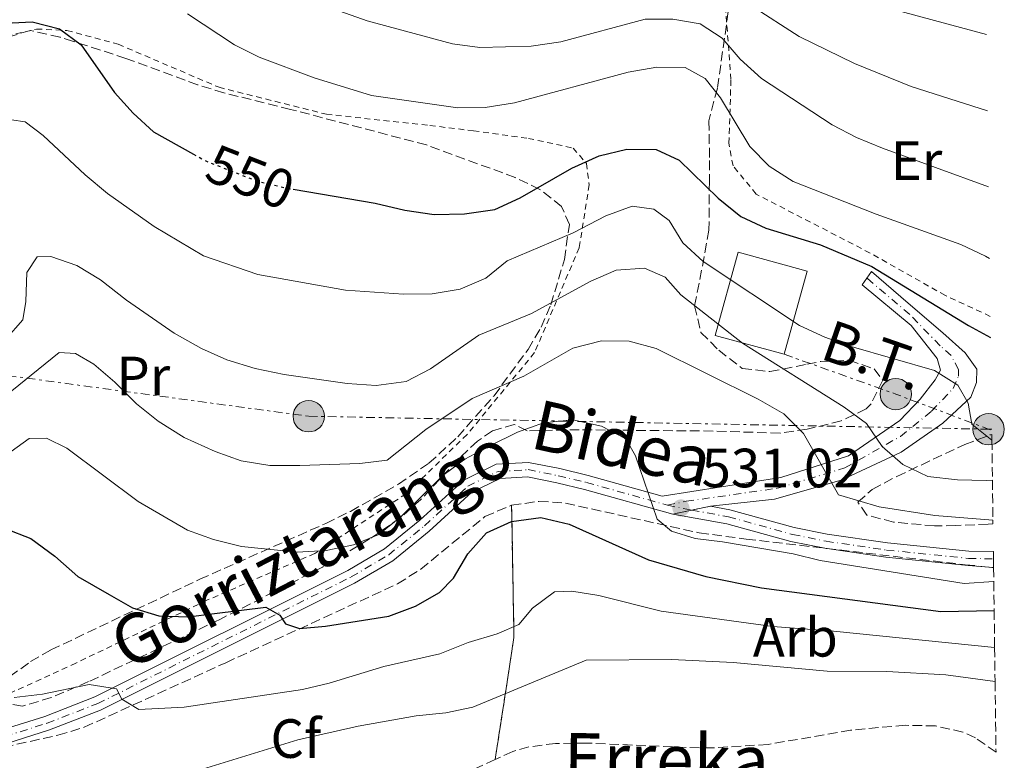
# Model space of a CAD drawing. Units: metres. Extents: x 586455 to 589876, y 4770621 to 4772978.
# Drawn here: x 589697 to 589875, y 4770843 to 4770978 of the extents above; entities that cross this region are included whole.
import ezdxf
from ezdxf.enums import TextEntityAlignment as Align

# ---------------------------------------------------------------- set-up
doc = ezdxf.new("R2010")
doc.units = ezdxf.units.M
doc.header["$MEASUREMENT"] = 0
for name, pattern in [('DGN Style 2', [1.7399219301090239, 1.043953158065414, -0.6959687720436097]), ('DGN Style 3', [2.435890702152634, 1.739921930109024, -0.6959687720436097]), ('DGN Style 4', [2.7856150101045474, 1.391937544087219, -0.6959687720436097, 0.001739921930109024, -0.6959687720436097]), ('DGN Style 5', [1.217945351076317, 0.5219765790327072, -0.6959687720436097]), ('DGN Style 7', [3.4798438602180486, 1.565929737098122, -0.6959687720436097, 0.5219765790327072, -0.6959687720436097])]:
    doc.linetypes.add(name, pattern=pattern)
for name, color, linetype, lineweight in [('Cierre de vial', 7, 'DGN Style 5', 0), ('Cota de curva de nivel directora', 7, 'Continuous', 0), ('Cota de punto acotado terreno', 7, 'Continuous', 0), ('Curva de nivel directora', 30, 'Continuous', 30), ('Curva de nivel directora no vista', 30, 'DGN Style 5', 30), ('Curva de nivel intermedia', 30, 'Continuous', 0), ('Edificio', 1, 'Continuous', 13), ('Eje pista pavimentada', 7, 'DGN Style 4', 0), ('Etiqueta de uso rústico', 92, 'Continuous', 0), ('Etiqueta de zona arbolada', 92, 'Continuous', 0), ('Linea de separación interior de zonas arboladas', 92, 'DGN Style 3', 0), ('Línea de pista pavimentada', 7, 'Continuous', 0), ('Línea eléctrica', 6, 'DGN Style 7', 0), ('Nave industrial', 1, 'Continuous', 13), ('pavimentado', 23, 'Continuous', 0), ('Poste tendido eléctrico', 7, 'Continuous', 0), ('Punto acotado terreno (símbolo)', 7, 'Continuous', 0), ('Tela metálica o alambrada', 7, 'DGN Style 2', 0), ('Tensión línea eléctrica', 7, 'Continuous', 0), ('Texto de Cauce (área) pequeño', 142, 'Continuous', 0), ('Zona arbolada', 92, 'DGN Style 3', 0)]:
    doc.layers.add(name, color=color, linetype=linetype, lineweight=lineweight)
doc.styles.add('Style-Arial', font='arial.ttf')

# ---------------------------------------------------------------- blocks, each defined once
blk = doc.blocks.new('5PATER')
at = {"layer": 'Punto acotado terreno (símbolo)', "linetype": 'Continuous', "lineweight": 0}
h = blk.add_hatch(color=51, dxfattribs=at)
edge = h.paths.add_edge_path()
edge.add_ellipse((0, 0), major_axis=(-0.1095731443231308, -0.1110710700762829), ratio=0.9994222409660317, start_angle=0, end_angle=360)
blk = doc.blocks.new('5PELE')
at = {"layer": 'Nave industrial', "linetype": 'Continuous', "lineweight": 0}
h = blk.add_hatch(color=9, dxfattribs=at)
edge = h.paths.add_edge_path()
edge.add_arc((-2.000000476837158e-05, 0), 0.2850000000000001, 0, 360)
at = {"layer": 'Nave industrial', "color": 252, "linetype": 'Continuous', "lineweight": 0}
blk.add_circle((-2.000000476837158e-05, 0), 0.2850000000000001, dxfattribs=at)

msp = doc.modelspace()

# ---------------------------------------------------------------- linework, layer by layer
at = {"layer": 'Cierre de vial', "color": 7, "linetype": 'DGN Style 5', "lineweight": 0, "extrusion": (-0.1071227940208684, -0.02219029105779409, 0.9939981378171354), "elevation": -168522.336805535, "flags": 128}
msp.add_lwpolyline([(-4552069.080702146, 1536076.635088011), (-4552069.080702146, 1536073.111225147)], dxfattribs=at)
at = {"layer": 'Cierre de vial', "color": 7, "linetype": 'DGN Style 5', "lineweight": 0, "extrusion": (-0.1071377321507925, -0.02222580825526926, 0.9939957342951654), "elevation": -168700.5974613391, "flags": 128}
msp.add_lwpolyline([(-4551620.509604874, 1537389.271503106), (-4551620.509604874, 1537385.757482691)], dxfattribs=at)
at = {"layer": 'Curva de nivel directora', "color": 30, "linetype": 'Continuous', "lineweight": 30, "flags": 128}
for points, elevation in [([(589694.2200000003, 4770976.880000004), (589699.0199999993, 4770977.119999999), (589704.0199999993, 4770975.840000001), (589707.9199999997, 4770972.980000002), (589713.9700000003, 4770964.340000001), (589717.3399999988, 4770960.57), (589721.0299999992, 4770957.199999999), (589728.2699999989, 4770953.16)], 550.0000000000002), ([(589746.3699999994, 4770946.780000002), (589761.249999999, 4770944.230000001), (589766.629999999, 4770942.960000001), (589771.9299999987, 4770942.220000002), (589777.4400000006, 4770942.330000001), (589782.9399999991, 4770943.100000001), (589787.519999999, 4770945.210000002), (589796.8899999988, 4770950.570000002), (589801.8299999987, 4770952.830000003), (589806.8399999999, 4770954.07), (589812.1799999997, 4770953.990000002), (589816.3599999995, 4770952.04), (589823.4200000005, 4770945.130000002), (589827.5399999999, 4770941.820000002), (589832.0599999995, 4770939.7), (589841.9700000002, 4770936.710000002), (589851.2899999988, 4770932.789999999), (589868.77, 4770922.070000002), (589872.7899999989, 4770919.91)], 550.0000000000005), ([(589694.1399999999, 4770885.28), (589698.8000000002, 4770883.449999999), (589703.1699999999, 4770880.230000001), (589707.3299999996, 4770876.540000001), (589713.0000000005, 4770873.290000001), (589717.2200000003, 4770870.860000002), (589722.0199999993, 4770869.45), (589727.3500000002, 4770869.250000002), (589732.1, 4770869.84), (589741.4199999984, 4770870.99), (589743.9699999989, 4770869.54), (589744.959999999, 4770868), (589747.5000000005, 4770867.15), (589752.23, 4770867.539999999), (589763.7099999998, 4770869.390000001), (589768.5299999989, 4770871.170000002), (589772.9199999988, 4770873.65), (589775.449999999, 4770876.279999999), (589778.0599999997, 4770880.650000001), (589781.3999999991, 4770884.5), (589785.9599999988, 4770886.550000002), (589791.2499999995, 4770887.250000002), (589796.3999999994, 4770886.030000002), (589810.7699999993, 4770879.560000001), (589821.1499999996, 4770876.529999999), (589831.2599999993, 4770874.470000001), (589863.79, 4770870.180000002), (589873.4500000007, 4770870.410000003)], 525.0000000000002)]:
    msp.add_lwpolyline(points, dxfattribs=dict(at, elevation=elevation))
at = {"layer": 'Curva de nivel directora no vista', "color": 30, "linetype": 'DGN Style 5', "lineweight": 30, "elevation": 550.0000000000005, "flags": 128}
msp.add_lwpolyline([(589728.2699999989, 4770953.16), (589730.5300000008, 4770951.900000002), (589739.9499999998, 4770948.2), (589745.5600000002, 4770946.92), (589746.3699999994, 4770946.780000002)], dxfattribs=at)
at = {"layer": 'Curva de nivel intermedia', "color": 30, "linetype": 'Continuous', "lineweight": 0, "flags": 128}
for points, elevation in [([(589690.3700000013, 4771015.090000001), (589706.63, 4771014.750000001), (589716.7199999996, 4771014.09), (589727.3800000014, 4771012.830000001), (589737.2200000007, 4771009.689999998), (589747.7100000004, 4771005.84), (589757.6200000013, 4771002.940000001), (589763.3900000004, 4771001.480000001), (589788.0800000001, 4770997.17), (589792.9999999997, 4770996.599999999), (589797.9900000008, 4770996.869999999), (589808.9100000019, 4770998.480000001), (589816.400000002, 4770999.23), (589821.3600000018, 4770998.7), (589826.2100000001, 4770996.489999999), (589833.7900000017, 4770989.75), (589838.1799999994, 4770986.399999999), (589842.4300000007, 4770983.76), (589847.2499999999, 4770981.779999999), (589852.5200000004, 4770980.109999999), (589872.0700000015, 4770974.849999998)], 570), ([(589683.1800000007, 4771004.789999999), (589699.0199999993, 4771007.5), (589704.4100000005, 4771007.849999999), (589714.6699999999, 4771007.810000001), (589719.6600000011, 4771007.490000002), (589724.6100000021, 4771005.83), (589751.8099999997, 4770995.039999999), (589757.42, 4770993.25), (589773.2300000017, 4770989.609999999), (589778.9200000003, 4770988.749999999), (589789.4900000005, 4770988.060000001), (589805.3300000011, 4770988.599999999), (589812.4900000005, 4770989.96), (589817.4800000016, 4770989.730000001), (589829.4800000001, 4770980.039999999), (589838.0900000001, 4770974.439999999), (589848.1100000005, 4770969.550000001), (589858.3800000009, 4770965.38), (589872.2500000002, 4770960.970000001)], 565.0000000000002), ([(589696.4199999997, 4770997.66), (589701.3700000007, 4770998.779999998), (589706.5899999999, 4770998.7), (589712.0599999994, 4770997.970000002), (589716.8300000014, 4770996.470000002), (589721.530000002, 4770994.24), (589730.6600000005, 4770988.92), (589749.7000000019, 4770980.87), (589759.8000000005, 4770977.32), (589775.2400000012, 4770973.13), (589780.200000001, 4770972.499999999), (589789.5199999996, 4770972.689999999), (589794.9000000019, 4770973.519999999), (589810.1799999992, 4770977.600000001), (589815.2100000007, 4770977.640000001), (589820.1300000004, 4770976.769999999), (589824.1600000004, 4770974.16), (589827.4000000014, 4770970.349999999), (589831.2600000015, 4770966.869999998), (589844.0800000003, 4770958.480000001), (589848.5000000015, 4770956.140000001), (589853.1900000009, 4770954.199999999), (589872.4300000013, 4770947.239999999)], 560), ([(589727.2000000004, 4770978.560000001), (589735.7300000021, 4770972.959999999), (589740.1900000012, 4770970.7), (589750.1600000003, 4770966.969999999), (589760.5600000005, 4770963.789999999), (589776.2000000001, 4770961.52), (589781.2000000002, 4770961.59), (589786.4700000007, 4770962.439999999), (589807.0800000012, 4770968.009999999), (589812.2800000004, 4770968.9), (589817.4400000013, 4770968.82), (589821.0800000003, 4770966.849999999), (589823.8499999996, 4770963.369999998), (589829.1800000005, 4770954.539999999), (589832.690000002, 4770950.970000001), (589837.0100000004, 4770948.180000001), (589852.0399999998, 4770942.279999999), (589867.3799999999, 4770936.759999999), (589871.9000000015, 4770934.619999999), (589872.6100000001, 4770934.199999999)], 555.0000000000002), ([(589695.290000001, 4770959.350000001), (589697.7600000009, 4770958.980000001), (589701.0399999998, 4770956.529999998), (589708.6799999997, 4770949.359999998), (589712.7099999997, 4770946.019999999), (589721.160000001, 4770940.009999999), (589730.0999999995, 4770934.689999999), (589739.9800000011, 4770931.329999999), (589755.88, 4770928.470000001), (589766.3899999999, 4770927.720000001), (589771.5500000009, 4770927.82), (589776.6300000014, 4770928.640000001)], 545), ([(589776.6300000014, 4770928.640000001), (589781.2699999994, 4770930.649999999), (589785.180000001, 4770933.770000001), (589797.1500000004, 4770938.88), (589803.0600000002, 4770941.939999999), (589807.8200000012, 4770943.71), (589811.7300000004, 4770943.189999999), (589814.5300000012, 4770941.09), (589817.01, 4770937.060000001), (589820.6700000013, 4770933.649999999), (589838.1500000004, 4770922.08), (589842.7300000002, 4770919.979999999), (589847.5500000014, 4770918.249999999), (589862.63, 4770913.91), (589866.8700000001, 4770911.26), (589868.75, 4770907.970000001), (589869.4299999995, 4770904.149999999), (589873.0400000014, 4770901.279999999)], 545), ([(589694.2699999996, 4770919.57), (589697.3300000017, 4770923.090000001), (589697.9199999997, 4770926.4), (589698.0600000003, 4770931.680000001), (589699.9800000003, 4770934.539999999), (589702.4400000013, 4770934.579999999), (589707.1500000008, 4770932.939999999), (589711.4400000002, 4770930.359999999), (589716.1500000019, 4770926.640000001), (589724.810000001, 4770920.649999999), (589729.7599999997, 4770917.909999999), (589734.3200000017, 4770915.859999999), (589739.4500000015, 4770914.3), (589744.750000001, 4770913.199999999), (589756.1600000017, 4770911.539999999), (589761.4400000012, 4770911.159999999), (589766.8300000002, 4770911.930000001), (589771.2699999993, 4770914.230000001), (589780.04, 4770920.29), (589789.6, 4770924.230000001), (589800.3500000011, 4770930.109999998), (589804.9300000012, 4770932.109999999), (589810.0300000019, 4770932.46), (589813.7800000003, 4770930.849999999), (589816.6600000013, 4770927.61), (589827.8100000004, 4770918.84), (589846.2700000008, 4770907.27), (589850.3099999997, 4770904.319999999), (589853.1300000005, 4770900.140000001), (589856.9100000003, 4770896.859999998), (589861.4299999997, 4770894.699999999), (589866.7899999997, 4770894.06), (589871.990000001, 4770893.98), (589873.1399999999, 4770894.009999999)], 540.0000000000002), ([(589575.0400000005, 4770926.01), (589592.4200000013, 4770914.179999999), (589606.5400000009, 4770906.900000001), (589620.8100000003, 4770901.57), (589636.1900000006, 4770896.880000001), (589650.7000000014, 4770891.469999999), (589665.5700000019, 4770887.52), (589670.6500000004, 4770887.58), (589675.8800000006, 4770888.279999999), (589680.7700000012, 4770889.84), (589689.7200000009, 4770895.289999999), (589698.4800000006, 4770901.59), (589701.6600000013, 4770901.65), (589705.3499999993, 4770899.810000001), (589718.2599999997, 4770890.169999998), (589727.2200000006, 4770884.949999999)], 530.0000000000001), ([(589797.0900000001, 4770917.949999999), (589802.26, 4770919.289999999), (589807.2600000001, 4770919.230000001), (589812.1799999997, 4770917.869999999), (589830.6600000003, 4770908.699999998), (589835.3300000017, 4770906.029999999), (589838.8900000001, 4770902.5), (589845.2100000012, 4770891.349999999), (589852.5800000007, 4770889.16), (589862.7100000004, 4770887.609999999), (589873.2300000016, 4770886.78)], 535), ([(589691.4800000022, 4770907.119999997), (589703.9299999999, 4770917.16), (589706.9299999997, 4770916.98), (589710.2100000008, 4770915.06), (589714.0100000006, 4770911.81), (589717.9700000014, 4770907.84), (589721.8800000007, 4770904.720000001), (589726.6200000015, 4770901.779999998), (589732.2400000007, 4770899.189999999), (589736.9600000015, 4770897.550000001), (589742.1300000014, 4770896.710000001), (589747.600000001, 4770896.659999999), (589758.4300000004, 4770897.07), (589763.4000000014, 4770897.63), (589770.4300000012, 4770903.180000001), (589778.7900000006, 4770908.820000002), (589788.1900000018, 4770912.909999999), (589797.0900000001, 4770917.949999999)], 535), ([(589727.2200000006, 4770884.949999999), (589731.9500000002, 4770883.279999999), (589737.0199999996, 4770882.019999999), (589747.1100000015, 4770880.959999999), (589752.3300000007, 4770881.239999999), (589757.2800000014, 4770882.300000001), (589761.9100000005, 4770884.189999999), (589766.0000000009, 4770887.509999999), (589773.4700000009, 4770894.86), (589777.5000000009, 4770897.819999999), (589782.0100000015, 4770900.249999999), (589787.0499999997, 4770902.75), (589791.7700000004, 4770904.390000001), (589797.0800000011, 4770904.980000001), (589802.26, 4770903.83), (589806.7000000014, 4770901.53), (589808.4300000013, 4770898.430000001), (589812.3699999999, 4770886.930000001), (589814.9300000012, 4770884.759999999), (589819.2200000006, 4770883.470000001), (589824.1800000004, 4770882.869999998), (589837.0300000005, 4770880.640000001), (589841.8800000009, 4770879.449999998), (589868.0300000003, 4770875.26), (589873.3800000013, 4770875.650000001)], 530.0000000000003), ([(589579.2100000014, 4770873.880000001), (589610.3499999996, 4770864.180000001), (589615.7200000008, 4770862.67), (589626.500000001, 4770860.480000001), (589651.5400000018, 4770853.179999999), (589653.6500000019, 4770852.380000001), (589654.9100000003, 4770849.289999999), (589658.0999999997, 4770845.99), (589662.5800000014, 4770843.779999999), (589673.0300000008, 4770840.17), (589687.2000000018, 4770834.51), (589697.4300000002, 4770831.720000001), (589702.4300000002, 4770831.850000001), (589708.0800000007, 4770832.829999999), (589712.8500000006, 4770834.329999999), (589722.0500000005, 4770839.220000001), (589747.2099999997, 4770846.92), (589758.1399999998, 4770849.41), (589768.6600000008, 4770851.300000001), (589774.0400000009, 4770851.830000001), (589778.9400000004, 4770852.859999998), (589799.4700000006, 4770861.390000001), (589815.0200000008, 4770861.489999998), (589826.1100000016, 4770860.960000001)], 515.0000000000001), ([(589695.7900000017, 4770854.640000001), (589700.9100000003, 4770855.190000001), (589709.3900000005, 4770856.96), (589714.3300000002, 4770856.189999999), (589715.3200000004, 4770854.32), (589718.3600000002, 4770852.460000001), (589726.5800000012, 4770852.890000001), (589748.0400000013, 4770856.039999999), (589752.9000000005, 4770857.199999999), (589762.8200000003, 4770860.219999999), (589772.9800000014, 4770862.529999998), (589778.1, 4770864.56), (589783.3500000003, 4770866.16), (589787.270000001, 4770867.859999999), (589789.7300000018, 4770870.789999999), (589793.7500000007, 4770873.769999999), (589796.870000001, 4770873.869999999), (589801.8100000008, 4770873.08), (589813.0700000017, 4770870.289999999), (589833.3100000012, 4770867.460000001), (589844.3300000007, 4770866.619999998), (589873.5399999999, 4770863.689999999)], 520), ([(589826.1100000016, 4770860.960000001), (589843.1700000005, 4770859.380000001), (589853.9700000009, 4770859.350000001), (589864.6600000019, 4770858.720000001), (589873.6200000005, 4770857.499999999)], 515.0000000000005)]:
    msp.add_lwpolyline(points, dxfattribs=dict(at, elevation=elevation))
at = {"layer": 'Edificio', "color": 1, "linetype": 'Continuous', "lineweight": 13, "elevation": 554.029999999999, "flags": 128}
msp.add_lwpolyline([(589839.5300000003, 4770931.92), (589835.3899999997, 4770916.850000001), (589822.8899999997, 4770920.279999999), (589827.0300000003, 4770935.359999999), (589839.5300000003, 4770931.92)], close=True, dxfattribs=at)
at = {"layer": 'Edificio', "color": 51, "linetype": 'Continuous', "lineweight": 13, "elevation": 554.029999999999, "flags": 128}
msp.add_lwpolyline([(589835.3899999997, 4770916.850000001), (589822.8899999997, 4770920.279999999), (589827.0300000003, 4770935.359999999), (589839.5300000003, 4770931.92), (589835.3899999997, 4770916.850000001)], dxfattribs=at)
at = {"layer": 'Eje pista pavimentada', "color": 7, "linetype": 'DGN Style 4', "lineweight": 0, "extrusion": (0.1187077768773621, -0.1003509141768625, 0.987845209399075), "elevation": -408204.6017686942, "flags": 128}
msp.add_lwpolyline([(4024288.322357821, 2597725.047245604), (4024288.322357822, 2597725.054322253)], dxfattribs=at)
at = {"layer": 'Eje pista pavimentada', "color": 7, "linetype": 'DGN Style 4', "lineweight": 0, "extrusion": (-0.1235053202879081, 0.02558795170478112, 0.9920139578595328), "elevation": 49758.54759480187, "flags": 128}
msp.add_lwpolyline([(-4791336.634053005, -387149.8000276587), (-4791336.634053004, -387145.2808140625)], dxfattribs=at)
at = {"layer": 'Eje pista pavimentada', "color": 7, "linetype": 'DGN Style 4', "lineweight": 0}
for points in [[(589814.2199999982, 4770889.490000002, 530.6900000000024), (589817.6400000004, 4770890.199999999, 531.070000000007), (589834.1999999986, 4770892.560000002, 533.7500000000002), (589846.3599999979, 4770896.230000001, 536.8200000000071), (589856.4499999997, 4770901.960000001, 542.0599999999977), (589862.0899999992, 4770906.520000001, 543.9499999999971), (589865.9899999973, 4770910.640000001, 544.8399999999965), (589866.9699999986, 4770912.850000001, 545.179999999993), (589867.0100000009, 4770914.050000002, 545.3099999999978), (589865.6700000021, 4770916.600000001, 545.6399999999995), (589863.6400000004, 4770918.41, 546.0200000000041), (589858.1499999985, 4770924.080000001, 547.9600000000064), (589850.395338641, 4770930.635486922, 549.498900000006)], [(589626.8000000005, 4770853.439999999, 512.1399999999994), (589634.6200000015, 4770853.470000002, 512.4700000000013), (589640.6799999988, 4770852.87, 513.2599999999948), (589644.6700000009, 4770851.609999999, 513.800000000003), (589657.1299999976, 4770848.640000001, 515.2200000000012), (589672.1900000004, 4770845.960000001, 515.6000000000059), (589677.0300000019, 4770845.580000001, 516.1199999999953), (589681.8799999978, 4770845.699999999, 516.6900000000024), (589689.3500000021, 4770846.550000001, 517.3300000000019), (589694.1099999986, 4770847.550000003, 517.6799999999932), (589701.7600000018, 4770849.960000002, 518.3099999999979), (589710.9299999983, 4770853.510000002, 519.2400000000054), (589756.8799999993, 4770876.470000002, 527.9600000000065), (589763.6799999987, 4770880.500000001, 528.5700000000071), (589770.1900000018, 4770885.760000001, 528.3399999999965), (589778.0199999996, 4770892.910000001, 527.7400000000052), (589783.5300000014, 4770895.610000002, 527.3699999999953), (589788.9600000007, 4770895.930000001, 527.4199999999984), (589794.4200000013, 4770894.830000001, 527.7899999999936), (589799.5300000008, 4770893.61, 528.3399999999965), (589814.2199999982, 4770889.490000002, 530.6900000000024)], [(589818.6098969936, 4770888.580496897, 531.2599999999948), (589825.2600000022, 4770887.390000002, 532.0899999999966), (589836.8899999997, 4770884.180000001, 532.0899999999966), (589842.9699999995, 4770882.950000001, 532.0899999999966), (589853.9499999986, 4770881.350000001, 532.0899999999966), (589868.8000000013, 4770879.84, 532.1399999999995), (589873.3200000009, 4770879.75, 532.2500000000001)]]:
    msp.add_polyline3d(points, dxfattribs=at)
at = {"layer": 'Linea de separación interior de zonas arboladas', "color": 92, "linetype": 'DGN Style 3', "lineweight": 0, "extrusion": (-0.5540911191312615, -0.1840600526483107, 0.8118527752733049), "elevation": -1204496.5488715, "flags": 128}
msp.add_lwpolyline([(-4341651.914342418, 1675719.942385491), (-4341671.853590331, 1675732.513844941), (-4341694.743255405, 1675741.334419349)], dxfattribs=at)
at = {"layer": 'Línea de pista pavimentada', "color": 7, "linetype": 'Continuous', "lineweight": 0}
for points in [[(589850.395338641, 4770930.635486922, 549.5), (589851.2399999973, 4770931.850000001, 549.5), (589857.8899999993, 4770926.11, 548.300000000003), (589864.1499999977, 4770920.75, 546.4299999999931), (589868.199999998, 4770917.130000002, 545.6799999999931), (589870.3000000012, 4770914.120000001, 545.3800000000048), (589870.2299999996, 4770911.720000003, 545.3000000000029), (589869.1999999993, 4770909.060000001, 545.2299999999959), (589864.1400000011, 4770904.34, 543.9499999999971), (589856.5700000004, 4770899.090000001, 541.4499999999971), (589845.6900000018, 4770894.010000001, 536.529999999999), (589833.6399999998, 4770890.600000001, 533.6100000000008), (589822.0300000003, 4770889.290000002, 531.6600000000036)], [(589693.7699999989, 4770848.810000001, 517.6799999999932), (589701.3299999982, 4770851.189999999, 518.3099999999979), (589710.3999999985, 4770854.710000002, 519.2400000000054), (589756.2499999988, 4770877.62, 527.9600000000065), (589762.940000001, 4770881.570000002, 528.5700000000071), (589769.3400000003, 4770886.750000001, 528.3399999999965), (589777.2799999998, 4770894.000000002, 527.7400000000052), (589783.1900000017, 4770896.9, 527.3699999999953), (589789.05, 4770897.24, 527.4199999999984), (589794.6999999986, 4770896.109999999, 527.7899999999936), (589799.8599999994, 4770894.869999999, 528.3399999999965), (589813.2500000005, 4770891.120000001, 530.4900000000052), (589834.7500000006, 4770894.529999999, 533.8999999999943), (589847.0300000008, 4770898.45, 537.1100000000006), (589856.3299999969, 4770904.84, 542.6799999999931), (589860.0300000005, 4770908.689999999, 543.9499999999971), (589862.7799999998, 4770912.230000002, 544.8500000000059), (589863.7099999996, 4770913.980000002, 545.2299999999959), (589863.1299999985, 4770916.070000002, 545.6000000000058), (589858.3999999989, 4770922.050000001, 547.6100000000006), (589849.5499999998, 4770929.420000001, 549.5), (589850.395338641, 4770930.635486922, 549.5)], [(589633.3399999985, 4770851.03, 512.3000000000029), (589635.6000000006, 4770851.859999999, 512.6000000000058), (589640.4499999986, 4770851.58, 513.2599999999948), (589644.32, 4770850.350000001, 513.800000000003), (589656.8599999994, 4770847.36, 515.2200000000012), (589672.0300000017, 4770844.66, 515.6000000000059), (589676.9899999971, 4770844.28, 516.1199999999953), (589681.9699999993, 4770844.4, 516.6900000000024), (589689.5599999977, 4770845.260000002, 517.3300000000019), (589694.4400000017, 4770846.290000002, 517.6799999999932), (589702.190000001, 4770848.730000001, 518.3099999999979), (589711.4600000003, 4770852.32, 519.2400000000054), (589757.5000000005, 4770875.330000001, 527.9600000000065), (589764.4299999997, 4770879.420000002, 528.5700000000071), (589771.039999999, 4770884.770000001, 528.3399999999965), (589778.7600000015, 4770891.82, 527.7400000000052), (589783.8700000012, 4770894.33, 527.3699999999953), (589788.8700000013, 4770894.620000001, 527.4199999999984), (589794.1399999997, 4770893.560000001, 527.7899999999936), (589799.199999998, 4770892.350000001, 528.3399999999965), (589815.1799999994, 4770887.870000001, 530.8899999999994)], [(589815.1799999994, 4770887.870000001, 530.8899999999994), (589824.9699999974, 4770886.109999999, 532.0899999999966), (589836.5900000002, 4770882.910000001, 532.0899999999966), (589842.7500000005, 4770881.67, 532.0899999999966), (589853.7899999977, 4770880.060000001, 532.0899999999966), (589868.7199999987, 4770878.540000001, 532.1399999999995), (589873.35, 4770878.17, 532.2500000000001)], [(589822.0300000003, 4770889.290000002, 531.6600000000036), (589825.5500000007, 4770888.660000003, 532.0899999999966), (589837.1900000015, 4770885.45, 532.0899999999966), (589843.1900000006, 4770884.24, 532.0899999999966), (589854.1099999995, 4770882.640000001, 532.0899999999966), (589868.8799999973, 4770881.150000001, 532.1399999999995), (589873.3099999975, 4770881.060000002, 532.2500000000001)]]:
    msp.add_polyline3d(points, dxfattribs=at)
at = {"layer": 'Línea eléctrica', "color": 6, "linetype": 'DGN Style 7', "lineweight": 0, "extrusion": (0.06250847530126578, 0.4107361816938141, 0.9096089706918558), "elevation": 1996950.352442199, "flags": 128}
msp.add_lwpolyline([(134682.6922920843, -4370766.927243936), (134661.606291678, -4370762.426267724), (134644.0227922397, -4370758.285558376), (134643.4128634526, -4370758.141916038)], dxfattribs=at)
at = {"layer": 'Línea eléctrica', "color": 6, "linetype": 'DGN Style 7', "lineweight": 0}
msp.add_polyline3d([(588773.9099999996, 4770947.199999998, 510.5299999999989), (588899.0863723926, 4770956.179257004, 510.9513000000007), (589030.0499654544, 4770965.573647799, 511.3920999999973), (589101.3270407035, 4770970.686555011, 511.6319999999978), (589154.2100000001, 4770974.480000001, 511.8099999999977), (589200.6100000001, 4770976.949999998, 523.4199999999983), (589230.671218377, 4770976.071103307, 523.0657999999967), (589246.9048697747, 4770975.596481742, 522.8745000000055), (589383.9400000019, 4770971.590000001, 521.2599999999948), (589488.0499999999, 4770963.52, 530.8999999999943), (589579.5399999982, 4770939.970000001, 534.679999999993), (589660.1200000008, 4770917.640000001, 540.0899999999965), (589749.1900000006, 4770905.609999998, 537.8500000000058), (589872.4366706371, 4770903.260927618, 545.0265999999974), (589873.0100000007, 4770903.25, 545.0599999999977)], dxfattribs=at)
at = {"layer": 'pavimentado', "color": 23, "linetype": 'Continuous', "lineweight": 0}
msp.add_polyline3d([(589693.7699999993, 4770848.810000001, 517.679999999993), (589701.3299999987, 4770851.189999999, 518.3099999999977), (589710.3999999991, 4770854.710000001, 519.2400000000052), (589756.2499999994, 4770877.619999999, 527.9600000000064), (589762.9400000015, 4770881.570000002, 528.570000000007), (589769.3400000008, 4770886.75, 528.3399999999965), (589777.2800000003, 4770894.000000001, 527.7400000000052), (589783.1900000023, 4770896.9, 527.3699999999953), (589789.0500000007, 4770897.24, 527.4199999999983), (589794.699999999, 4770896.109999998, 527.7899999999936), (589799.86, 4770894.869999998, 528.3399999999965), (589813.2500000009, 4770891.12, 530.4900000000052), (589834.750000001, 4770894.529999998, 533.8999999999943), (589847.0300000012, 4770898.449999999, 537.1100000000006), (589856.3299999973, 4770904.84, 542.679999999993), (589860.030000001, 4770908.689999999, 543.9499999999971), (589862.7800000003, 4770912.230000001, 544.8500000000058), (589863.7100000001, 4770913.980000001, 545.2299999999959), (589863.129999999, 4770916.070000002, 545.6000000000058), (589858.3999999993, 4770922.050000001, 547.6100000000006), (589849.5500000003, 4770929.42, 549.5), (589851.2399999978, 4770931.850000001, 549.5), (589857.8899999997, 4770926.109999999, 548.3000000000029), (589864.1499999983, 4770920.749999999, 546.429999999993), (589868.1999999983, 4770917.130000001, 545.679999999993), (589870.3000000018, 4770914.12, 545.3800000000047), (589870.2300000001, 4770911.720000002, 545.3000000000029), (589869.1999999997, 4770909.06, 545.2299999999959), (589864.1400000015, 4770904.34, 543.9499999999971), (589856.570000001, 4770899.090000001, 541.4499999999971), (589845.6900000023, 4770894.01, 536.529999999999), (589833.6400000004, 4770890.599999999, 533.6100000000006), (589822.0300000008, 4770889.290000002, 531.6600000000036), (589815.1799999998, 4770887.87, 530.8899999999994), (589799.1999999983, 4770892.350000001, 528.3399999999965), (589794.1400000001, 4770893.560000001, 527.7899999999936), (589788.8700000017, 4770894.62, 527.4199999999983), (589783.8700000016, 4770894.33, 527.3699999999953), (589778.760000002, 4770891.819999999, 527.7400000000052), (589771.0399999995, 4770884.77, 528.3399999999965), (589764.4300000002, 4770879.420000001, 528.570000000007), (589757.500000001, 4770875.330000001, 527.9600000000064), (589711.4600000008, 4770852.319999999, 519.2400000000052), (589702.1900000015, 4770848.73, 518.3099999999977), (589694.440000002, 4770846.290000001, 517.679999999993)], dxfattribs=at)
msp.add_polyline3d([(589873.3099999981, 4770881.060000001, 532.25), (589873.3500000006, 4770878.17, 532.25), (589868.7199999992, 4770878.54, 532.1399999999994), (589853.7899999982, 4770880.060000001, 532.0899999999965), (589842.7500000009, 4770881.67, 532.0899999999965), (589836.5900000007, 4770882.91, 532.0899999999965), (589824.9699999979, 4770886.109999998, 532.0899999999965), (589815.1799999998, 4770887.87, 530.8899999999994), (589822.0300000008, 4770889.290000002, 531.6600000000036), (589825.5500000011, 4770888.660000001, 532.0899999999965), (589837.1900000019, 4770885.449999999, 532.0899999999965), (589843.1900000012, 4770884.24, 532.0899999999965), (589854.11, 4770882.640000001, 532.0899999999965), (589868.8799999979, 4770881.150000001, 532.1399999999994)], close=True, dxfattribs=at)
at = {"layer": 'Tela metálica o alambrada', "color": 7, "linetype": 'DGN Style 2', "lineweight": 0}
for points in [[(589872.7400000002, 4770923.720000001, 551.9600000000064), (589864.5999999996, 4770927.51, 551.6600000000036), (589850.9600000001, 4770935.210000001, 552.3399999999965), (589830.29, 4770945.9, 553.4600000000064), (589826.1100000005, 4770951.039999999, 553.0899999999965), (589825.3700000001, 4770955.100000001, 553.4600000000064), (589825.7400000002, 4770966.680000001, 557.2899999999936), (589824.6799999997, 4770980.640000001, 563.6600000000036), (589826.7000000002, 4770984.640000001, 565.6100000000006), (589832.3200000003, 4770985.890000001, 567.5599999999977), (589842.4600000001, 4770985.850000001, 570.4799999999959), (589855.4800000004, 4770985.33, 572.5), (589869.9900000002, 4770982.560000001, 572.8000000000029), (589871.9699999997, 4770982.5, 572.929999999993)], [(589694.4100000003, 4770974.52, 549.4100000000036), (589699.8399999999, 4770975.82, 550.6900000000023), (589705.3600000005, 4770975.57, 550.9100000000036), (589714.6500000004, 4770973.060000001, 552.2599999999948), (589732.9199999999, 4770965.26, 553.3899999999994), (589752.3899999997, 4770960.369999999, 554.8899999999994), (589771.1399999997, 4770958.34, 554.7400000000052), (589779.0800000001, 4770957.359999999, 553.9900000000052), (589789, 4770956, 552.5599999999977), (589797.1399999997, 4770954.24, 551.2899999999936), (589799.5300000003, 4770951.470000001, 550.6100000000006), (589800.0300000003, 4770947.58, 548.820000000007), (589798.2199999997, 4770936.15, 545.1399999999994), (589790.1299999999, 4770917.15, 537.1199999999953), (589777.8899999997, 4770902.279999999, 534.0500000000029), (589766.8300000001, 4770891.560000001, 533.8999999999943), (589750.3099999996, 4770880.74, 530.8999999999943), (589730.7400000002, 4770872.25, 527.3000000000029), (589706.9800000004, 4770860.859999999, 522.6499999999943), (589693.0099999999, 4770854.470000001, 520.8500000000058)]]:
    msp.add_polyline3d(points, dxfattribs=at)
at = {"layer": 'Zona arbolada', "color": 92, "linetype": 'DGN Style 3', "lineweight": 0}
for points in [[(589825.25, 4770978.980000001, 567.5800000000017), (589823.2800000003, 4770965.08, 563.8099999999977), (589821.7199999997, 4770959.17, 561.5599999999977), (589821.8600000005, 4770951.970000001, 558.8600000000006), (589821.8200000003, 4770948.26, 557.8099999999977), (589821.75, 4770939.380000001, 556.320000000007), (589820.8799999999, 4770934.51, 555.5099999999948), (589819.1500000004, 4770925.65, 554.9600000000064), (589820.29, 4770920.810000001, 554.6900000000023), (589823.5099999999, 4770917.58, 554.070000000007), (589827.7699999996, 4770914.300000001, 553.320000000007), (589832.7599999999, 4770913.699999999, 553.4199999999983), (589839.4900000002, 4770915.039999999, 553.1999999999971), (589842.0199999996, 4770915.550000001, 552.7200000000012), (589847.1699999999, 4770915.77, 550.9199999999983), (589851.6699999999, 4770914.220000001, 549.4799999999959), (589853.2400000002, 4770912.17, 549.1199999999953), (589851.1500000004, 4770907.84, 548.3699999999953), (589850.2300000004, 4770906.949999999, 548.2200000000012), (589845.7100000001, 4770904.76, 547.7599999999948), (589839.5300000003, 4770903.25, 546.9700000000012), (589834.6399999997, 4770902.550000001, 546.2899999999936), (589822.4800000004, 4770902.92, 544.4700000000012), (589798.2400000002, 4770903.16, 544.320000000007), (589788.7699999996, 4770902.970000001, 544.320000000007), (589786.4600000001, 4770904.130000001, 544.320000000007), (589782.5, 4770902.99, 541.8099999999977), (589779.8099999996, 4770901.119999999, 539.820000000007), (589776.25, 4770897.76, 538.6600000000036), (589769.5, 4770890.51, 536.5500000000029), (589765.9000000004, 4770887.25, 535.6600000000036), (589760.2199999997, 4770883.369999999, 534.5500000000029), (589751.6699999999, 4770878.24, 533.1300000000047), (589733.0599999996, 4770868.76, 531.7299999999959), (589709.29, 4770857.49, 527.9799999999959), (589702.5099999999, 4770854.600000001, 527.3800000000047), (589697.2699999996, 4770853.060000001, 526.779999999999), (589692.5700000003, 4770853.800000001, 526.3300000000017)], [(589825.25, 4770978.980000001, 567.5800000000017), (589823.2800000003, 4770965.08, 563.8099999999977), (589821.7199999997, 4770959.17, 561.5599999999977), (589821.8600000005, 4770951.970000001, 558.8600000000006), (589821.8200000003, 4770948.26, 557.8099999999977), (589821.75, 4770939.380000001, 556.320000000007), (589820.8799999999, 4770934.51, 555.5099999999948), (589819.1500000004, 4770925.65, 554.9600000000064), (589820.29, 4770920.810000001, 554.6900000000023), (589823.5099999999, 4770917.58, 554.070000000007), (589827.7699999996, 4770914.300000001, 553.320000000007), (589832.7599999999, 4770913.699999999, 553.4199999999983), (589839.4900000002, 4770915.039999999, 553.1999999999971), (589842.0199999996, 4770915.550000001, 552.7200000000012), (589847.1699999999, 4770915.77, 550.9199999999983), (589851.6699999999, 4770914.220000001, 549.4799999999959), (589853.2400000002, 4770912.17, 549.1199999999953), (589851.1500000004, 4770907.84, 548.3699999999953), (589850.2300000004, 4770906.949999999, 548.2200000000012), (589845.7100000001, 4770904.76, 547.7599999999948), (589839.5300000003, 4770903.25, 546.9700000000012), (589834.6399999997, 4770902.550000001, 546.2899999999936), (589822.4800000004, 4770902.92, 544.4700000000012), (589798.2400000002, 4770903.16, 544.320000000007), (589788.7699999996, 4770902.970000001, 544.320000000007), (589786.4600000001, 4770904.130000001, 544.320000000007), (589782.5, 4770902.99, 541.8099999999977), (589779.8099999996, 4770901.119999999, 539.820000000007), (589776.25, 4770897.76, 538.6600000000036), (589769.5, 4770890.51, 536.5500000000029), (589765.9000000004, 4770887.25, 535.6600000000036), (589760.2199999997, 4770883.369999999, 534.5500000000029), (589751.6699999999, 4770878.24, 533.1300000000047), (589733.0599999996, 4770868.76, 531.7299999999959), (589709.29, 4770857.49, 527.9799999999959), (589702.5099999999, 4770854.600000001, 527.3800000000047), (589697.2699999996, 4770853.060000001, 526.779999999999), (589692.5700000003, 4770853.800000001, 526.3300000000017)], [(589695, 4770858.41, 526.779999999999), (589698.7599999999, 4770861.140000001, 528.5), (589702.4600000001, 4770863.24, 530.0800000000017), (589729.4299999997, 4770876.060000001, 532.9499999999971), (589752.2699999996, 4770886.180000001, 536.3699999999953), (589756.7400000002, 4770888.359999999, 536.5800000000017), (589765.4400000004, 4770893.310000001, 536.6900000000023), (589770.9800000004, 4770897.100000001, 538), (589776.1900000004, 4770901.890000001, 539.5200000000041), (589782.7800000003, 4770909.33, 541.5200000000041), (589788.9500000002, 4770917.730000001, 543.7200000000012), (589791.3099999996, 4770921.74, 545.3899999999994), (589793.0800000001, 4770925.810000001, 547.8999999999943), (589795.54, 4770934.060000001, 553.3800000000047), (589796.4400000004, 4770940.369999999, 556.2400000000052), (589795.04, 4770943.65, 557.3600000000006), (589791.0800000001, 4770946.75, 558.3399999999965), (589786.6399999997, 4770948.890000001, 558.9799999999959), (589770.5199999996, 4770954.810000001, 560.2100000000064), (589745.8600000005, 4770961.26, 562.0099999999948), (589733.8099999996, 4770964.26, 562.3099999999977), (589729.0499999998, 4770965.710000001, 562.2100000000064), (589716.0499999998, 4770970.51, 561.7100000000064), (589706.5300000003, 4770973.58, 562), (589704.0999999996, 4770974.350000001, 561.7100000000064), (589698.6799999997, 4770975.560000001, 560.3600000000006), (589694.1500000004, 4770974.180000001, 559.1100000000006)], [(589695, 4770858.41, 526.779999999999), (589698.7599999999, 4770861.140000001, 528.5), (589702.4600000001, 4770863.24, 530.0800000000017), (589729.4299999997, 4770876.060000001, 532.9499999999971), (589752.2699999996, 4770886.180000001, 536.3699999999953), (589756.7400000002, 4770888.359999999, 536.5800000000017), (589765.4400000004, 4770893.310000001, 536.6900000000023), (589770.9800000004, 4770897.100000001, 538), (589776.1900000004, 4770901.890000001, 539.5200000000041), (589782.7800000003, 4770909.33, 541.5200000000041), (589788.9500000002, 4770917.730000001, 543.7200000000012), (589791.3099999996, 4770921.74, 545.3899999999994), (589793.0800000001, 4770925.810000001, 547.8999999999943), (589795.54, 4770934.060000001, 553.3800000000047), (589796.4400000004, 4770940.369999999, 556.2400000000052), (589795.04, 4770943.65, 557.3600000000006), (589791.0800000001, 4770946.75, 558.3399999999965), (589786.6399999997, 4770948.890000001, 558.9799999999959), (589770.5199999996, 4770954.810000001, 560.2100000000064), (589745.8600000005, 4770961.26, 562.0099999999948), (589733.8099999996, 4770964.26, 562.3099999999977), (589729.0499999998, 4770965.710000001, 562.2100000000064), (589716.0499999998, 4770970.51, 561.7100000000064), (589706.5300000003, 4770973.58, 562), (589704.0999999996, 4770974.350000001, 561.7100000000064), (589698.6799999997, 4770975.560000001, 560.3600000000006), (589694.1500000004, 4770974.180000001, 559.1100000000006)], [(589873.2400000002, 4770886.130000001, 548.3699999999953), (589872.3600000005, 4770886.039999999, 548.2200000000012), (589866.4800000004, 4770885.800000001, 547.9199999999983), (589862.6399999997, 4770885.730000001, 547.1699999999983), (589855.1900000004, 4770886.42, 546.2700000000041), (589850.3899999997, 4770887.680000001, 545.8399999999965), (589848.7599999999, 4770890.01, 546.4199999999983), (589851.3600000005, 4770892.34, 548.2200000000012), (589855.7999999998, 4770894.699999999, 548.8500000000058), (589868.1100000005, 4770900.470000001, 549.7200000000012), (589872.7400000002, 4770902.230000001, 550.4100000000036), (589873.0300000003, 4770902.32, 550.4600000000064)], [(589785.9699999997, 4770889.480000001, 528.1600000000036), (589790.9299999997, 4770890.180000001, 528.679999999993), (589795.7199999997, 4770889.859999999, 529.1999999999971), (589819.9699999997, 4770884.470000001, 532.029999999999), (589828.5, 4770883.34, 532.6900000000023), (589868.2100000001, 4770878.699999999, 533.820000000007), (589873.3499999996, 4770878.17, 534.0099999999948)], [(589686.04, 4770843.189999999, 516.75), (589693.9100000003, 4770845.619999999, 518.6999999999971), (589703.7100000001, 4770847.77, 518.9900000000052), (589708.4800000004, 4770849.210000001, 519.1699999999983), (589734.1500000004, 4770860.930000001, 523.1999999999971), (589765.2999999998, 4770875.230000001, 526.9499999999971), (589769.5, 4770877.880000001, 527.2899999999936), (589781.1299999999, 4770887.42, 527.6999999999971), (589785.9699999997, 4770889.480000001, 528.1600000000036), (589786.3899999997, 4770865.5, 523.0099999999948), (589782.9900000002, 4770843.359999999, 515.6699999999983), (589779.2800000003, 4770841.67, 514.0500000000029)], [(589686.04, 4770843.189999999, 516.75), (589693.9100000003, 4770845.619999999, 518.6999999999971), (589703.7100000001, 4770847.77, 518.9900000000052), (589708.4800000004, 4770849.210000001, 519.1699999999983), (589734.1500000004, 4770860.930000001, 523.1999999999971), (589765.2999999998, 4770875.230000001, 526.9499999999971), (589769.5, 4770877.880000001, 527.2899999999936), (589781.1299999999, 4770887.42, 527.6999999999971), (589785.9699999997, 4770889.480000001, 528.1600000000036)], [(589873.79, 4770844.699999999, 525.6100000000006), (589870.0599999996, 4770847.300000001, 525.6199999999953), (589867.7999999998, 4770848.350000001, 525.6000000000058), (589862.8300000001, 4770849.460000001, 525.5), (589857.3300000001, 4770849.58, 525.3000000000029), (589847.4199999999, 4770848.699999999, 524.4100000000036), (589832.4500000002, 4770846.09, 524.1000000000058), (589822.4600000001, 4770845.480000001, 523.75), (589817.5899999999, 4770845.550000001, 523.1999999999971), (589799.5499999998, 4770846.359999999, 520.2200000000012), (589793.9400000004, 4770846.279999999, 519.3000000000029), (589789.0899999999, 4770845.67, 518.0599999999977), (589786.1699999999, 4770844.810000001, 517.0500000000029), (589782.9900000002, 4770843.359999999, 515.6699999999983)], [(589782.9900000002, 4770843.359999999, 515.6699999999983), (589779.2800000003, 4770841.67, 514.0500000000029)]]:
    msp.add_polyline3d(points, dxfattribs=at)
for points in [[(589873.1399999997, 4770894.01, 540), (589873.2300000004, 4770886.779999999, 535), (589873.2400000002, 4770886.130000001, 548.3699999999953), (589872.3600000005, 4770886.039999999, 548.2200000000012), (589866.4800000004, 4770885.800000001, 547.9199999999983), (589862.6399999997, 4770885.730000001, 547.1699999999983), (589855.1900000004, 4770886.42, 546.2700000000041), (589850.3899999997, 4770887.680000001, 545.8399999999965), (589848.7599999999, 4770890.01, 546.4199999999983), (589851.3600000005, 4770892.34, 548.2200000000012), (589855.7999999998, 4770894.699999999, 548.8500000000058), (589868.1100000005, 4770900.470000001, 549.7200000000012), (589872.7400000002, 4770902.230000001, 550.4100000000036), (589873.0300000003, 4770902.32, 550.4600000000064), (589873.04, 4770901.279999999, 545)], [(589873.54, 4770863.689999999, 520), (589873.6200000001, 4770857.5, 515), (589873.79, 4770844.699999999, 525.6100000000006), (589870.0599999996, 4770847.300000001, 525.6199999999953), (589867.7999999998, 4770848.350000001, 525.6000000000058), (589862.8300000001, 4770849.460000001, 525.5), (589857.3300000001, 4770849.58, 525.3000000000029), (589847.4199999999, 4770848.699999999, 524.4100000000036), (589832.4500000002, 4770846.09, 524.1000000000058), (589822.4600000001, 4770845.480000001, 523.75), (589817.5899999999, 4770845.550000001, 523.1999999999971), (589799.5499999998, 4770846.359999999, 520.2200000000012), (589793.9400000004, 4770846.279999999, 519.3000000000029), (589789.0899999999, 4770845.67, 518.0599999999977), (589786.1699999999, 4770844.810000001, 517.0500000000029), (589782.9900000002, 4770843.359999999, 515.6699999999983), (589786.3899999997, 4770865.5, 523.0099999999948), (589785.9699999997, 4770889.480000001, 528.1600000000036), (589790.9299999997, 4770890.180000001, 528.679999999993), (589795.7199999997, 4770889.859999999, 529.1999999999971), (589819.9699999997, 4770884.470000001, 532.029999999999), (589828.5, 4770883.34, 532.6900000000023), (589868.2100000001, 4770878.699999999, 533.820000000007), (589873.3499999996, 4770878.17, 534.0099999999948), (589873.3799999999, 4770875.65, 530), (589873.4500000002, 4770870.41, 525)]]:
    msp.add_polyline3d(points, close=True, dxfattribs=at)

# ---------------------------------------------------------------- block references
at = {"layer": 'Poste tendido eléctrico', "color": 7, "linetype": 'Continuous', "lineweight": 0, "xscale": 10, "yscale": 10, "zscale": 10}
for p in [(589855.620000001, 4770909.630000002, 543.279999999999), (589749.1900000006, 4770905.609999998, 537.8500000000058), (589872.4400000008, 4770903.259999999, 545.0599999999977)]:
    msp.add_blockref('5PELE', p, dxfattribs=at)
at = {"layer": 'Punto acotado terreno (símbolo)', "color": 7, "linetype": 'Continuous', "lineweight": 0, "xscale": 10, "yscale": 10, "zscale": 10}
msp.add_blockref('5PATER', (589816.6700000003, 4770888.980000001, 531.0200000000046), dxfattribs=at)

# ---------------------------------------------------------------- texts
at = {"color": 7, "linetype": 'Continuous', "lineweight": 0, "style": 'Style-Arial'}
for s, rotation, p in [('Bidea', 347.32969, (589805.023040145, 4770896.349041781, 528.75)), ('Gorriztarango', 27.47114000000001, (589751.7515527474, 4770877.748264537, 524.3999999999943))]:
    msp.add_text(s, height=9, rotation=rotation, dxfattribs=at).set_placement(p, align=Align.CENTER)
at = {"layer": 'Cota de curva de nivel directora', "color": 7, "linetype": 'Continuous', "lineweight": 0, "style": 'Style-Arial'}
msp.add_text('550', height=7.000000000000002, rotation=338.6, dxfattribs=at).set_placement((589738.604254826, 4770948.990718541, 550), align=Align.MIDDLE_CENTER)
at = {"layer": 'Cota de punto acotado terreno', "color": 7, "linetype": 'Continuous', "lineweight": 0, "style": 'Style-Arial'}
msp.add_text('531.02', height=7.000000000000002, dxfattribs=at).set_placement((589820.4200000011, 4770892.730000001, 531.0200000000041))
at = {"layer": 'Etiqueta de uso rústico', "color": 92, "linetype": 'Continuous', "lineweight": 0, "style": 'Style-Arial'}
for s, p in [('Er', (589859.3854566105, 4770951.970010002, 559.5500000000029)), ('Pr', (589719.2054566112, 4770912.91001, 535.8099999999977))]:
    msp.add_text(s, height=7.000000000000002, dxfattribs=at).set_placement(p, align=Align.MIDDLE_CENTER)
at = {"layer": 'Etiqueta de zona arbolada', "color": 92, "linetype": 'Continuous', "lineweight": 0, "style": 'Style-Arial'}
for s, p in [('Arb', (589837.4035080856, 4770865.530010001, 518.7200000000012)), ('Cf', (589746.8494962426, 4770847.17001, 515.4199999999983))]:
    msp.add_text(s, height=7.000000000000002, dxfattribs=at).set_placement(p, align=Align.MIDDLE_CENTER)
at = {"layer": 'Tensión línea eléctrica', "color": 7, "linetype": 'Continuous', "lineweight": 0, "style": 'Style-Arial'}
msp.add_text('B.T.', height=7.5, rotation=340.91, dxfattribs=at).set_placement((589850.387466239, 4770913.110269339, 543.0899999999965), align=Align.CENTER)
at = {"layer": 'Texto de Cauce (área) pequeño', "color": 142, "linetype": 'Continuous', "lineweight": 0, "style": 'Style-Arial'}
msp.add_text('Erreka', height=9, rotation=359.25298, dxfattribs=at).set_placement((589795.3600000006, 4770839.199999999, 510.0599999999977))

doc.saveas('drawing.dxf')
